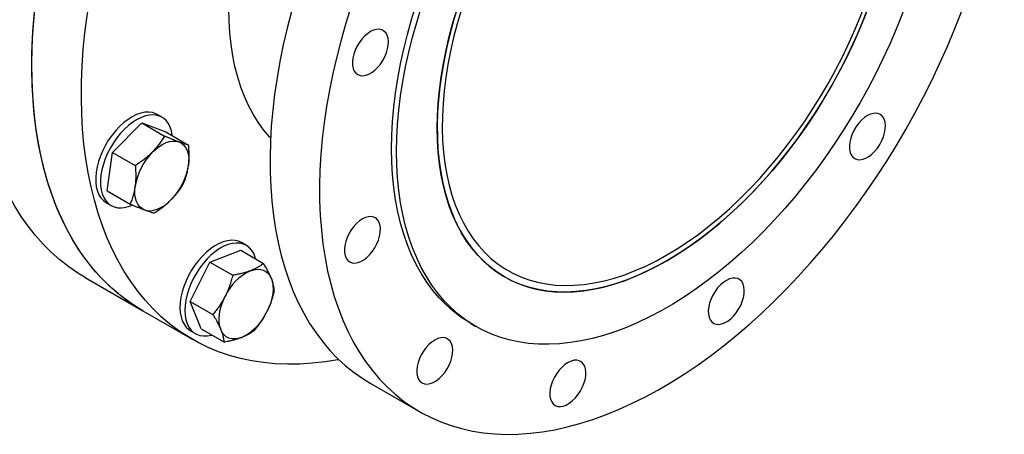
# Model space of a CAD drawing. Units: inches. Extents: x 0.1 to 16.9, y 0.1 to 10.9.
# Drawn here: x 9.5 to 10.1, y 7.3 to 7.5 of the extents above; entities that cross this region are included whole.
import ezdxf

# ---------------------------------------------------------------- set-up
doc = ezdxf.new("R2010")
doc.units = ezdxf.units.IN
doc.header["$MEASUREMENT"] = 0
doc.linetypes.add('SLD-Solid', pattern=[0])

msp = doc.modelspace()

# ---------------------------------------------------------------- linework, layer by layer
at = {"color": 7, "linetype": 'SLD-Solid', "lineweight": 25}
for p, q in [((9.55691, 7.45232), (9.55395, 7.45402)), ((9.52651, 7.43076), (9.54443, 7.44886)), ((9.54443, 7.44886), (9.55842, 7.44079)), ((9.54443, 7.44886), (9.55921, 7.44335)), ((9.55921, 7.44335), (9.57319, 7.43528)), ((9.52337, 7.40715), (9.52651, 7.43076)), ((9.52651, 7.43076), (9.5405, 7.42269)), ((9.52337, 7.40715), (9.53736, 7.39907)), ((9.5227, 7.3999), (9.52566, 7.39819)), ((9.6086, 7.37366), (9.60563, 7.37536)), ((9.58625, 7.36341), (9.60513, 7.37068)), ((9.60513, 7.37068), (9.61912, 7.3626)), ((9.5741, 7.33932), (9.58625, 7.36341)), ((9.58625, 7.36341), (9.60024, 7.35533)), ((9.5097, 7.35399), (9.54506, 7.33358)), ((9.5741, 7.33932), (9.58808, 7.33125)), ((9.58081, 7.32251), (9.5741, 7.33932)), ((9.54506, 7.33358), (9.57544, 7.31604)), ((9.58081, 7.32251), (9.5948, 7.31443)), ((9.74622, 7.32571), (9.74931, 7.32392)), ((9.57439, 7.32124), (9.57735, 7.31953)), ((9.68459, 7.28912), (9.71497, 7.27158))]:
    msp.add_line(p, q, dxfattribs=at)
at = {"color": 7, "linetype": 'SLD-Solid', "lineweight": 25, "flags": 128}
for points in [[(9.5097, 7.35399), (9.50537, 7.35664), (9.49968, 7.36054), (9.49423, 7.3648), (9.48901, 7.36943), (9.48403, 7.37441), (9.47931, 7.37974), (9.47484, 7.38541), (9.47063, 7.39141), (9.4667, 7.39774), (9.46303, 7.40439), (9.45964, 7.41134), (9.45654, 7.4186), (9.45372, 7.42614), (9.45119, 7.43396), (9.44896, 7.44206), (9.44702, 7.45041), (9.44538, 7.45901), (9.44405, 7.46784), (9.44301, 7.4769), (9.44228, 7.48617), (9.44186, 7.49564), (9.44174, 7.50531), (9.44192, 7.51514), (9.44242, 7.52514), (9.44321, 7.53529), (9.44432, 7.54557), (9.44572, 7.55597), (9.44743, 7.56649), (9.44943, 7.5771), (9.45173, 7.58778), (9.45432, 7.59854), (9.4572, 7.60935), (9.46037, 7.62019), (9.46382, 7.63106), (9.46755, 7.64194), (9.47154, 7.65281), (9.47581, 7.66367), (9.48033, 7.67449), (9.48511, 7.68526), (9.49014, 7.69597), (9.49542, 7.7066), (9.50092, 7.71715), (9.50666, 7.72759), (9.51261, 7.73791), (9.51878, 7.7481), (9.52515, 7.75814), (9.53172, 7.76803), (9.53848, 7.77775), (9.54541, 7.78728), (9.55251, 7.79661), (9.55978, 7.80574), (9.56719, 7.81464), (9.57474, 7.82332), (9.58243, 7.83174), (9.59023, 7.83992), (9.59815, 7.84782), (9.60616, 7.85545), (9.61427, 7.8628), (9.62245, 7.86984), (9.6307, 7.87659), (9.63901, 7.88301), (9.64736, 7.88912), (9.65575, 7.89489), (9.66416, 7.90033), (9.67258, 7.90541), (9.68101, 7.91015), (9.68942, 7.91453), (9.69782, 7.91854), (9.70618, 7.92218), (9.7145, 7.92545), (9.72277, 7.92834), (9.73097, 7.93085), (9.7391, 7.93297), (9.74714, 7.9347), (9.75508, 7.93605), (9.76292, 7.93699), (9.77064, 7.93755), (9.77823, 7.93771), (9.78568, 7.93747), (9.79299, 7.93684), (9.80014, 7.93582), (9.80712, 7.9344), (9.81393, 7.93259), (9.82055, 7.9304), (9.82698, 7.92781), (9.8332, 7.92485), (9.8378, 7.92234)], [(9.54506, 7.33358), (9.54072, 7.33623), (9.53504, 7.34013), (9.52958, 7.34439), (9.52436, 7.34902), (9.51939, 7.354), (9.51466, 7.35933), (9.51019, 7.365), (9.50599, 7.371), (9.50205, 7.37733), (9.49839, 7.38398), (9.495, 7.39093), (9.49189, 7.39819), (9.48908, 7.40573), (9.48655, 7.41355), (9.48431, 7.42165), (9.48238, 7.43), (9.48074, 7.4386), (9.4794, 7.44743), (9.47837, 7.45649), (9.47764, 7.46576), (9.47721, 7.47523), (9.47709, 7.4849), (9.47728, 7.49473), (9.47777, 7.50473), (9.47857, 7.51488), (9.47967, 7.52516), (9.48108, 7.53556), (9.48278, 7.54608), (9.48478, 7.55669), (9.48708, 7.56737), (9.48968, 7.57813), (9.49256, 7.58894), (9.49573, 7.59978), (9.49918, 7.61065), (9.5029, 7.62153), (9.5069, 7.6324), (9.51116, 7.64326), (9.51569, 7.65408), (9.52047, 7.66485), (9.5255, 7.67556), (9.53077, 7.68619), (9.53628, 7.69674), (9.54201, 7.70718), (9.54797, 7.7175), (9.55414, 7.72769), (9.56051, 7.73773), (9.56708, 7.74762), (9.57383, 7.75734), (9.58077, 7.76687), (9.58787, 7.7762), (9.59513, 7.78533), (9.60254, 7.79423), (9.6101, 7.80291), (9.61778, 7.81133), (9.62559, 7.81951), (9.6335, 7.82741), (9.64152, 7.83504), (9.64962, 7.84239), (9.6578, 7.84943), (9.66605, 7.85618), (9.67436, 7.8626), (9.68271, 7.86871), (9.6911, 7.87448), (9.69951, 7.87991), (9.70794, 7.885), (9.71636, 7.88974), (9.72478, 7.89412), (9.73317, 7.89813), (9.74154, 7.90177), (9.74986, 7.90504), (9.75813, 7.90793), (9.76633, 7.91044), (9.77445, 7.91256), (9.7825, 7.91429), (9.79044, 7.91563), (9.79828, 7.91658), (9.806, 7.91714), (9.81359, 7.9173), (9.82104, 7.91706), (9.82835, 7.91643), (9.83549, 7.91541), (9.84248, 7.91399), (9.84928, 7.91218), (9.8559, 7.90999), (9.86233, 7.9074), (9.86856, 7.90444), (9.87316, 7.90193)], [(9.98144, 7.80334), (9.98036, 7.80395), (9.97453, 7.80697), (9.96849, 7.80961), (9.96225, 7.81186), (9.95581, 7.81373), (9.9492, 7.8152), (9.94242, 7.81627), (9.93548, 7.81695), (9.92839, 7.81723), (9.92115, 7.81712), (9.91379, 7.81661), (9.90631, 7.8157), (9.89872, 7.81439), (9.89104, 7.81269), (9.88327, 7.8106), (9.87542, 7.80812), (9.86752, 7.80526), (9.85956, 7.80202), (9.85157, 7.7984), (9.84354, 7.79441), (9.8355, 7.79006), (9.82746, 7.78535), (9.81943, 7.78029), (9.81142, 7.77488), (9.80343, 7.76914), (9.79549, 7.76308), (9.78761, 7.75669), (9.77979, 7.75), (9.77206, 7.743), (9.76441, 7.73572), (9.75686, 7.72816), (9.74942, 7.72033), (9.74211, 7.71225), (9.73492, 7.70392), (9.72789, 7.69537), (9.72101, 7.68659), (9.71429, 7.67761), (9.70774, 7.66843), (9.70138, 7.65908), (9.69522, 7.64955), (9.68925, 7.63988), (9.6835, 7.63007), (9.67796, 7.62014), (9.67266, 7.6101), (9.66759, 7.59996), (9.66276, 7.58975), (9.65818, 7.57947), (9.65386, 7.56914), (9.6498, 7.55878), (9.64601, 7.54841), (9.64249, 7.53802), (9.63925, 7.52765), (9.6363, 7.51731), (9.63364, 7.50701), (9.63127, 7.49677), (9.62919, 7.4866), (9.62742, 7.47652), (9.62595, 7.46654), (9.62478, 7.45667), (9.62391, 7.44694), (9.62335, 7.43736)], [(9.65374, 7.41982), (9.65349, 7.41039), (9.65355, 7.40114), (9.65391, 7.39207), (9.65459, 7.38321), (9.65557, 7.37455), (9.65685, 7.36613), (9.65844, 7.35794), (9.66033, 7.35001), (9.66252, 7.34233), (9.665, 7.33493), (9.66777, 7.32782), (9.67084, 7.321), (9.67418, 7.31448), (9.6778, 7.30828), (9.68169, 7.3024), (9.68585, 7.29685), (9.69027, 7.29165), (9.69495, 7.28679), (9.69987, 7.28229), (9.70503, 7.27814), (9.71043, 7.27437), (9.71604, 7.27097), (9.72188, 7.26795), (9.72792, 7.26531), (9.73416, 7.26305), (9.74059, 7.26119), (9.74721, 7.25972), (9.75399, 7.25864), (9.76093, 7.25796), (9.76802, 7.25768), (9.77526, 7.2578), (9.78262, 7.25831), (9.7901, 7.25922), (9.79769, 7.26053), (9.80537, 7.26223), (9.81314, 7.26432), (9.82099, 7.26679), (9.82889, 7.26966), (9.83685, 7.2729), (9.84484, 7.27652), (9.85287, 7.2805), (9.8609, 7.28486), (9.86895, 7.28957), (9.87698, 7.29463), (9.88499, 7.30003), (9.89298, 7.30577), (9.90091, 7.31184), (9.9088, 7.31822), (9.91661, 7.32492), (9.92435, 7.33191), (9.932, 7.3392), (9.93955, 7.34676), (9.94699, 7.35458), (9.9543, 7.36267), (9.96148, 7.37099), (9.96852, 7.37955), (9.9754, 7.38833), (9.98212, 7.39731), (9.98867, 7.40649), (9.99503, 7.41584), (10.00119, 7.42536), (10.00716, 7.43503), (10.01291, 7.44484), (10.01845, 7.45478), (10.02375, 7.46482), (10.02882, 7.47495), (10.03365, 7.48517), (10.03823, 7.49545), (10.04255, 7.50577), (10.04661, 7.51613), (10.0504, 7.52651), (10.05392, 7.53689), (10.05715, 7.54726), (10.06011, 7.55761), (10.06277, 7.56791), (10.06514, 7.57815), (10.06721, 7.58832), (10.06899, 7.5984), (10.07046, 7.60838), (10.07163, 7.61824), (10.0725, 7.62798), (10.07305, 7.63756), (10.0733, 7.64699), (10.07324, 7.65624), (10.07288, 7.66531), (10.0722, 7.67417), (10.07122, 7.68282), (10.06994, 7.69125), (10.06835, 7.69943), (10.06646, 7.70737), (10.06427, 7.71504), (10.06179, 7.72244), (10.05902, 7.72956), (10.05596, 7.73638), (10.05261, 7.7429), (10.04899, 7.7491), (10.0451, 7.75498), (10.04094, 7.76052), (10.03652, 7.76573), (10.03184, 7.77059), (10.02692, 7.77509), (10.02176, 7.77923), (10.01637, 7.78301), (10.01075, 7.78641), (10.00491, 7.78943), (9.99887, 7.79207), (9.99263, 7.79432), (9.9862, 7.79619), (9.97959, 7.79766), (9.9728, 7.79873), (9.96586, 7.79941), (9.95877, 7.79969), (9.95154, 7.79958), (9.94417, 7.79907), (9.93669, 7.79816), (9.92911, 7.79685), (9.92142, 7.79515), (9.91365, 7.79306), (9.90581, 7.79058), (9.8979, 7.78772), (9.88994, 7.78448), (9.88195, 7.78086), (9.87393, 7.77687), (9.86589, 7.77252), (9.85785, 7.76781), (9.84981, 7.76275), (9.8418, 7.75734), (9.83382, 7.7516), (9.82588, 7.74554), (9.81799, 7.73915), (9.81018, 7.73246), (9.80244, 7.72546), (9.79479, 7.71818), (9.78724, 7.71062), (9.7798, 7.70279), (9.77249, 7.69471), (9.76531, 7.68638), (9.75827, 7.67783), (9.75139, 7.66905), (9.74467, 7.66007), (9.73813, 7.65089), (9.73177, 7.64154), (9.7256, 7.63201), (9.71963, 7.62234), (9.71388, 7.61253), (9.70835, 7.6026), (9.70304, 7.59256), (9.69797, 7.58242), (9.69314, 7.57221), (9.68856, 7.56193), (9.68424, 7.5516), (9.68018, 7.54124), (9.67639, 7.53087), (9.67287, 7.52048), (9.66964, 7.51011), (9.66669, 7.49977), (9.66402, 7.48947), (9.66165, 7.47923), (9.65958, 7.46906), (9.6578, 7.45898), (9.65633, 7.449), (9.65516, 7.43913), (9.6543, 7.4294), (9.65374, 7.41982)], [(9.69767, 7.43302), (9.69782, 7.44134), (9.69828, 7.44982), (9.69905, 7.45845), (9.70012, 7.46721), (9.70149, 7.47608), (9.70316, 7.48506), (9.70513, 7.49411), (9.70739, 7.50322), (9.70994, 7.51239), (9.71278, 7.52158), (9.71589, 7.53079), (9.71928, 7.53999), (9.72293, 7.54917), (9.72685, 7.55831), (9.73102, 7.5674), (9.73543, 7.57642), (9.74008, 7.58535), (9.74495, 7.59417), (9.75005, 7.60288), (9.75536, 7.61144), (9.76086, 7.61985), (9.76656, 7.6281), (9.77244, 7.63616), (9.77848, 7.64402), (9.78468, 7.65166), (9.79103, 7.65908), (9.79751, 7.66626), (9.80412, 7.67318), (9.81083, 7.67984), (9.81764, 7.68621), (9.82453, 7.69229), (9.8315, 7.69808), (9.83853, 7.70354), (9.8456, 7.70869), (9.85271, 7.71349), (9.85983, 7.71796), (9.86696, 7.72208), (9.87409, 7.72584), (9.88119, 7.72923), (9.88826, 7.73225), (9.89529, 7.7349), (9.90226, 7.73716), (9.90915, 7.73904), (9.91596, 7.74053), (9.92268, 7.74163), (9.92928, 7.74233), (9.93576, 7.74263), (9.94211, 7.74254), (9.94831, 7.74206), (9.95435, 7.74117), (9.96023, 7.7399), (9.96593, 7.73823), (9.97143, 7.73618), (9.97674, 7.73374), (9.98057, 7.73167)], [(9.70076, 7.43123), (9.70091, 7.43955), (9.70137, 7.44804), (9.70214, 7.45667), (9.70321, 7.46543), (9.70458, 7.4743), (9.70626, 7.48327), (9.70822, 7.49232), (9.71049, 7.50144), (9.71304, 7.5106), (9.71587, 7.51979), (9.71899, 7.529), (9.72237, 7.5382), (9.72603, 7.54739), (9.72994, 7.55653), (9.73411, 7.56562), (9.73852, 7.57463), (9.74317, 7.58356), (9.74805, 7.59239), (9.75314, 7.60109), (9.75845, 7.60966), (9.76396, 7.61807), (9.76965, 7.62631), (9.77553, 7.63437), (9.78158, 7.64223), (9.78778, 7.64988), (9.79412, 7.6573), (9.80061, 7.66447), (9.80721, 7.6714), (9.81392, 7.67805), (9.82073, 7.68443), (9.82763, 7.69051), (9.83459, 7.69629), (9.84162, 7.70176), (9.84869, 7.7069), (9.8558, 7.71171), (9.86292, 7.71618), (9.87006, 7.72029), (9.87718, 7.72405), (9.88429, 7.72745), (9.89136, 7.73047), (9.89838, 7.73311), (9.90535, 7.73538), (9.91225, 7.73726), (9.91906, 7.73874), (9.92577, 7.73984), (9.93237, 7.74054), (9.93886, 7.74085), (9.9452, 7.74076), (9.9514, 7.74027), (9.95745, 7.73939), (9.96332, 7.73811), (9.96902, 7.73645), (9.97453, 7.73439), (9.97983, 7.73196), (9.98493, 7.72914), (9.98981, 7.72594), (9.99446, 7.72238), (9.99887, 7.71846), (10.00304, 7.71418), (10.00695, 7.70956), (10.01061, 7.7046), (10.01399, 7.6993), (10.01711, 7.69369), (10.01994, 7.68777), (10.02249, 7.68155), (10.02475, 7.67505), (10.02672, 7.66827), (10.0284, 7.66123), (10.02977, 7.65394), (10.03084, 7.64642), (10.0316, 7.63867), (10.03206, 7.63072), (10.03222, 7.62258), (10.03206, 7.61425), (10.0316, 7.60577), (10.03084, 7.59714), (10.02977, 7.58838), (10.0284, 7.57951), (10.02672, 7.57053), (10.02475, 7.56148), (10.02249, 7.55237), (10.01994, 7.5432), (10.01711, 7.53401), (10.01399, 7.5248), (10.01061, 7.5156), (10.00695, 7.50642), (10.00304, 7.49728), (9.99887, 7.48819), (9.99446, 7.47917), (9.98981, 7.47024), (9.98493, 7.46142), (9.97983, 7.45271), (9.97453, 7.44415), (9.96902, 7.43574), (9.96332, 7.42749), (9.95745, 7.41944), (9.9514, 7.41157), (9.9452, 7.40393), (9.93886, 7.39651), (9.93237, 7.38933), (9.92577, 7.38241), (9.91906, 7.37575), (9.91225, 7.36938), (9.90535, 7.3633), (9.89838, 7.35752), (9.89136, 7.35205), (9.88429, 7.34691), (9.87718, 7.3421), (9.87006, 7.33763), (9.86292, 7.33351), (9.8558, 7.32975), (9.84869, 7.32636), (9.84162, 7.32334), (9.83459, 7.32069), (9.82763, 7.31843), (9.82073, 7.31655), (9.81392, 7.31506), (9.80721, 7.31397), (9.80061, 7.31326), (9.79412, 7.31296), (9.78778, 7.31305), (9.78158, 7.31353), (9.77553, 7.31442), (9.76965, 7.31569), (9.76396, 7.31736), (9.75845, 7.31941), (9.75314, 7.32185), (9.74805, 7.32467), (9.74317, 7.32786), (9.73852, 7.33142), (9.73411, 7.33534), (9.72994, 7.33962), (9.72603, 7.34425), (9.72237, 7.34921), (9.71899, 7.3545), (9.71587, 7.36011), (9.71304, 7.36603), (9.71049, 7.37225), (9.70822, 7.37875), (9.70626, 7.38553), (9.70458, 7.39257), (9.70321, 7.39986), (9.70214, 7.40739), (9.70137, 7.41513), (9.70091, 7.42308), (9.70076, 7.43123)], [(9.72562, 7.44558), (9.72577, 7.45324), (9.72623, 7.46105), (9.72699, 7.46901), (9.72805, 7.4771), (9.72942, 7.48529), (9.73108, 7.49357), (9.73303, 7.50192), (9.73527, 7.51033), (9.7378, 7.51878), (9.7406, 7.52724), (9.74368, 7.5357), (9.74703, 7.54414), (9.75063, 7.55254), (9.75448, 7.56089), (9.75858, 7.56917), (9.76291, 7.57735), (9.76746, 7.58543), (9.77223, 7.59337), (9.7772, 7.60118), (9.78237, 7.60882), (9.78772, 7.61629), (9.79324, 7.62356), (9.79891, 7.63062), (9.80474, 7.63746), (9.81069, 7.64406), (9.81677, 7.6504), (9.82296, 7.65648), (9.82924, 7.66228), (9.8356, 7.66778), (9.84203, 7.67298), (9.84851, 7.67786), (9.85503, 7.68242), (9.86157, 7.68664), (9.86813, 7.69051), (9.87468, 7.69403), (9.88121, 7.69718), (9.88772, 7.69997), (9.89417, 7.70238), (9.90057, 7.70441), (9.90689, 7.70606), (9.91313, 7.70732), (9.91926, 7.70819), (9.92528, 7.70867), (9.93117, 7.70875), (9.93692, 7.70844), (9.94252, 7.70774), (9.94796, 7.70664), (9.95322, 7.70516), (9.95829, 7.70328), (9.96316, 7.70103), (9.96782, 7.6984), (9.97227, 7.6954), (9.97648, 7.69203), (9.98045, 7.68831), (9.98418, 7.68423), (9.98766, 7.67982), (9.99087, 7.67507), (9.99381, 7.67001), (9.99648, 7.66463), (9.99886, 7.65896), (10.00096, 7.653), (10.00277, 7.64676), (10.00428, 7.64027), (10.00549, 7.63353), (10.00641, 7.62656), (10.00702, 7.61937), (10.00732, 7.61199), (10.00732, 7.60442), (10.00702, 7.59668), (10.00641, 7.58879), (10.00549, 7.58077), (10.00428, 7.57263), (10.00277, 7.56439), (10.00096, 7.55607), (9.99886, 7.54768), (9.99648, 7.53926), (9.99381, 7.5308), (9.99087, 7.52234), (9.98766, 7.51388), (9.98418, 7.50546), (9.98045, 7.49708), (9.97648, 7.48876), (9.97227, 7.48053), (9.96782, 7.4724), (9.96316, 7.46439), (9.95829, 7.45651), (9.95322, 7.44878), (9.94796, 7.44123), (9.94252, 7.43386), (9.93692, 7.42669), (9.93117, 7.41973), (9.92528, 7.41301), (9.91926, 7.40654), (9.91313, 7.40033), (9.90689, 7.39439), (9.90057, 7.38874), (9.89417, 7.38339), (9.88772, 7.37834), (9.88121, 7.37362), (9.87468, 7.36924), (9.86813, 7.36519), (9.86157, 7.36149), (9.85503, 7.35816), (9.84851, 7.35518), (9.84203, 7.35258), (9.8356, 7.35036), (9.82924, 7.34852), (9.82296, 7.34706), (9.81677, 7.346), (9.81069, 7.34533), (9.80474, 7.34505), (9.79891, 7.34516), (9.79324, 7.34567), (9.78772, 7.34657), (9.78237, 7.34786), (9.7772, 7.34954), (9.77223, 7.3516), (9.76746, 7.35404), (9.76291, 7.35686), (9.75858, 7.36004), (9.75448, 7.36359), (9.75063, 7.36749), (9.74703, 7.37174), (9.74368, 7.37632), (9.7406, 7.38122), (9.7378, 7.38645), (9.73527, 7.39197), (9.73303, 7.39779), (9.73108, 7.40389), (9.72942, 7.41026), (9.72805, 7.41688), (9.72699, 7.42373), (9.72623, 7.43081), (9.72577, 7.4381), (9.72562, 7.44558)], [(9.86649, 7.36423), (9.87304, 7.36819), (9.87958, 7.3725), (9.88609, 7.37713), (9.89256, 7.3821), (9.89898, 7.38737), (9.90532, 7.39295), (9.91158, 7.39882), (9.91774, 7.40496), (9.92379, 7.41137), (9.92971, 7.41803), (9.9355, 7.42493), (9.94114, 7.43204), (9.94662, 7.43937), (9.95192, 7.44688), (9.95704, 7.45456), (9.96196, 7.4624), (9.96668, 7.47039), (9.97118, 7.47849), (9.97545, 7.4867), (9.97948, 7.49499), (9.98328, 7.50336), (9.98681, 7.51177), (9.99009, 7.52022), (9.9931, 7.52868), (9.99584, 7.53714), (9.99829, 7.54558), (10.00046, 7.55398), (10.00234, 7.56231), (10.00393, 7.57057), (10.00522, 7.57874), (10.00621, 7.5868), (10.00689, 7.59472), (10.00727, 7.6025), (10.00735, 7.61011), (10.00712, 7.61755), (10.00659, 7.62478), (10.00575, 7.63181), (10.00461, 7.63861), (10.00317, 7.64516), (10.00144, 7.65146), (9.99941, 7.65749), (9.9971, 7.66324), (9.9945, 7.66869), (9.99163, 7.67384), (9.98849, 7.67866), (9.98508, 7.68316), (9.98141, 7.68732), (9.9775, 7.69113), (9.97334, 7.69459), (9.96895, 7.69768), (9.96435, 7.70041), (9.95952, 7.70276), (9.9545, 7.70472), (9.94929, 7.70631), (9.9439, 7.7075), (9.93834, 7.7083), (9.93262, 7.70871), (9.92677, 7.70873), (9.92078, 7.70835), (9.91467, 7.70758), (9.90846, 7.70641), (9.90216, 7.70486), (9.89578, 7.70293), (9.88934, 7.70061), (9.88284, 7.69791), (9.87632, 7.69485), (9.86977, 7.69142), (9.86321, 7.68764), (9.85666, 7.6835), (9.85014, 7.67903), (9.84364, 7.67423), (9.8372, 7.66911), (9.83082, 7.66368), (9.82452, 7.65796), (9.81831, 7.65195), (9.8122, 7.64567), (9.80621, 7.63913), (9.80036, 7.63235), (9.79464, 7.62535), (9.78908, 7.61812), (9.78369, 7.61071), (9.77848, 7.60311), (9.77345, 7.59534), (9.76863, 7.58743), (9.76403, 7.57938), (9.75964, 7.57122), (9.75548, 7.56297), (9.75157, 7.55464), (9.7479, 7.54624), (9.74449, 7.53781), (9.74135, 7.52935), (9.73847, 7.52089), (9.73588, 7.51244), (9.73356, 7.50402), (9.73154, 7.49565), (9.72981, 7.48735), (9.72837, 7.47913), (9.72723, 7.47102), (9.72639, 7.46303), (9.72586, 7.45518), (9.72563, 7.44748), (9.72571, 7.43995), (9.72609, 7.43262), (9.72677, 7.42548), (9.72776, 7.41857), (9.72905, 7.41189), (9.73064, 7.40546), (9.73252, 7.39929), (9.73469, 7.3934), (9.73714, 7.3878), (9.73988, 7.3825), (9.74289, 7.37751), (9.74617, 7.37285), (9.7497, 7.36852), (9.7535, 7.36453), (9.75753, 7.3609), (9.7618, 7.35762), (9.7663, 7.35471), (9.77102, 7.35218), (9.77594, 7.35002), (9.78106, 7.34824), (9.78636, 7.34685), (9.79184, 7.34586), (9.79748, 7.34525), (9.80327, 7.34504), (9.80919, 7.34522), (9.81524, 7.34579), (9.8214, 7.34676), (9.82766, 7.34812), (9.834, 7.34986), (9.84042, 7.35199), (9.84688, 7.3545), (9.8534, 7.35738), (9.85994, 7.36062), (9.86649, 7.36423)], [(9.86649, 7.3678), (9.873, 7.37174), (9.87949, 7.37602), (9.88595, 7.38063), (9.89237, 7.38558), (9.89873, 7.39084), (9.90502, 7.3964), (9.91123, 7.40225), (9.91733, 7.40838), (9.92332, 7.41478), (9.92918, 7.42142), (9.93491, 7.4283), (9.94048, 7.43541), (9.94588, 7.44271), (9.95111, 7.4502), (9.95615, 7.45787), (9.96099, 7.46569), (9.96562, 7.47364), (9.97003, 7.48172), (9.97421, 7.48989), (9.97814, 7.49815), (9.98183, 7.50647), (9.98526, 7.51484), (9.98843, 7.52323), (9.99132, 7.53163), (9.99393, 7.54002), (9.99626, 7.54839), (9.9983, 7.5567), (10.00005, 7.56495), (10.0015, 7.57311), (10.00264, 7.58117), (10.00349, 7.58911), (10.00402, 7.59691), (10.00426, 7.60455), (10.00418, 7.61202), (10.00379, 7.6193), (10.0031, 7.62638), (10.00211, 7.63323), (10.00081, 7.63985), (9.99921, 7.64621), (9.99732, 7.65231), (9.99513, 7.65812), (9.99266, 7.66365), (9.98991, 7.66887), (9.98688, 7.67377), (9.98358, 7.67834), (9.98002, 7.68258), (9.97621, 7.68647), (9.97215, 7.69), (9.96785, 7.69317), (9.96333, 7.69597), (9.9586, 7.69839), (9.95366, 7.70043), (9.94852, 7.70208), (9.9432, 7.70334), (9.93771, 7.70421), (9.93206, 7.70468), (9.92627, 7.70475), (9.92034, 7.70443), (9.91429, 7.70371), (9.90813, 7.7026), (9.90189, 7.70109), (9.89556, 7.6992), (9.88917, 7.69692), (9.88272, 7.69426), (9.87624, 7.69123), (9.86974, 7.68783), (9.86324, 7.68408), (9.85673, 7.67997), (9.85026, 7.67552), (9.84381, 7.67074), (9.83742, 7.66564), (9.83109, 7.66023), (9.82484, 7.65452), (9.81869, 7.64852), (9.81264, 7.64226), (9.80671, 7.63574), (9.80092, 7.62897), (9.79527, 7.62198), (9.78978, 7.61477), (9.78446, 7.60737), (9.77932, 7.59979), (9.77438, 7.59205), (9.76964, 7.58416), (9.76513, 7.57614), (9.76083, 7.56801), (9.75677, 7.5598), (9.75296, 7.5515), (9.7494, 7.54316), (9.7461, 7.53477), (9.74307, 7.52637), (9.74032, 7.51797), (9.73785, 7.5096), (9.73566, 7.50125), (9.73377, 7.49297), (9.73217, 7.48476), (9.73087, 7.47665), (9.72988, 7.46865), (9.72918, 7.46078), (9.7288, 7.45305), (9.72872, 7.44549), (9.72895, 7.43812), (9.72949, 7.43094), (9.73034, 7.42397), (9.73148, 7.41723), (9.73293, 7.41074), (9.73468, 7.40451), (9.73672, 7.39855), (9.73905, 7.39288), (9.74166, 7.38751), (9.74455, 7.38245), (9.74772, 7.37771), (9.75115, 7.3733), (9.75484, 7.36924), (9.75877, 7.36552), (9.76295, 7.36217), (9.76736, 7.35919), (9.77199, 7.35658), (9.77683, 7.35435), (9.78187, 7.3525), (9.7871, 7.35104), (9.7925, 7.34998), (9.79807, 7.34931), (9.8038, 7.34904), (9.80966, 7.34916), (9.81565, 7.34968), (9.82175, 7.3506), (9.82796, 7.35191), (9.83425, 7.35361), (9.84061, 7.3557), (9.84703, 7.35817), (9.85349, 7.36101), (9.85998, 7.36423), (9.86649, 7.3678)], [(9.62346, 7.4396), (9.6228, 7.44031), (9.6192, 7.4446), (9.61586, 7.44922), (9.61279, 7.45418), (9.60999, 7.45945), (9.60747, 7.46502), (9.60523, 7.47089), (9.60329, 7.47704), (9.60164, 7.48345), (9.6003, 7.49012), (9.59925, 7.49703), (9.5985, 7.50416), (9.59807, 7.51149), (9.59793, 7.51902), (9.59811, 7.52673), (9.59859, 7.53459), (9.59938, 7.5426), (9.60046, 7.55073), (9.60185, 7.55897), (9.60354, 7.5673)], [(9.54506, 7.33358), (9.54267, 7.33501), (9.53691, 7.33878), (9.53137, 7.34293), (9.52607, 7.34744), (9.52102, 7.3523), (9.51621, 7.35752), (9.51165, 7.36307), (9.50736, 7.36897), (9.50333, 7.37519), (9.49958, 7.38173), (9.4961, 7.38858), (9.4929, 7.39574), (9.48998, 7.40318), (9.48736, 7.41092), (9.48503, 7.41892), (9.48299, 7.42719), (9.48125, 7.4357), (9.47981, 7.44446), (9.47868, 7.45345), (9.47785, 7.46265), (9.47732, 7.47206), (9.4771, 7.48165), (9.47718, 7.49143), (9.47757, 7.50138), (9.47827, 7.51148), (9.47927, 7.52172), (9.48057, 7.53208), (9.48218, 7.54256), (9.48408, 7.55314), (9.48629, 7.5638)], [(9.66538, 7.30354), (9.66478, 7.30343), (9.65685, 7.30215), (9.64903, 7.30127), (9.64133, 7.30078), (9.63376, 7.30069), (9.62633, 7.30099), (9.61905, 7.30169), (9.61193, 7.30278), (9.60498, 7.30426), (9.5982, 7.30613), (9.59161, 7.30839), (9.58522, 7.31104), (9.57903, 7.31406), (9.57305, 7.31747), (9.56729, 7.32124), (9.56176, 7.32539), (9.55646, 7.3299), (9.5514, 7.33476), (9.54659, 7.33998), (9.54204, 7.34553), (9.53774, 7.35143), (9.53372, 7.35765), (9.52996, 7.36419), (9.52648, 7.37104), (9.52328, 7.3782), (9.52037, 7.38564), (9.51774, 7.39338), (9.51541, 7.40138), (9.51337, 7.40965), (9.51163, 7.41816), (9.5102, 7.42692), (9.50906, 7.43591), (9.50823, 7.44511), (9.5077, 7.45452), (9.50748, 7.46411), (9.50757, 7.47389), (9.50796, 7.48384), (9.50865, 7.49394), (9.50965, 7.50418), (9.51096, 7.51454), (9.51256, 7.52502), (9.51447, 7.5356), (9.51667, 7.54626)], [(9.6736, 7.48634), (9.67367, 7.48421), (9.67405, 7.48231), (9.67473, 7.4807), (9.6757, 7.4794), (9.67693, 7.47848), (9.67838, 7.47794), (9.68001, 7.47781), (9.68177, 7.47809), (9.68362, 7.47877), (9.68549, 7.47984), (9.68734, 7.48126), (9.68911, 7.48298), (9.69075, 7.48497), (9.69222, 7.48717), (9.69347, 7.4895), (9.69446, 7.49191), (9.69518, 7.49432), (9.69559, 7.49667), (9.69568, 7.49889), (9.69546, 7.5009), (9.69492, 7.50267), (9.69409, 7.50413), (9.69299, 7.50524), (9.69164, 7.50598), (9.6901, 7.50631), (9.6884, 7.50624), (9.68659, 7.50575), (9.68472, 7.50488), (9.68285, 7.50363), (9.68104, 7.50205), (9.67932, 7.50019), (9.67776, 7.49809), (9.6764, 7.49582), (9.67527, 7.49344), (9.67442, 7.49102), (9.67386, 7.48863), (9.6736, 7.48634)], [(9.55395, 7.45402), (9.55302, 7.4545), (9.55097, 7.45519), (9.54874, 7.45548), (9.54636, 7.45537), (9.54387, 7.45486), (9.5413, 7.45396), (9.53869, 7.45268), (9.53607, 7.45104), (9.53349, 7.44907), (9.53097, 7.44678), (9.52856, 7.44421), (9.52628, 7.44141), (9.52418, 7.43839), (9.52227, 7.43522), (9.52059, 7.43194), (9.51915, 7.42858), (9.51799, 7.4252), (9.51711, 7.42184), (9.51653, 7.41856), (9.51625, 7.41539), (9.51629, 7.41239), (9.51663, 7.40959), (9.51728, 7.40704), (9.51822, 7.40476), (9.51945, 7.4028), (9.52094, 7.40117), (9.52267, 7.39991), (9.5227, 7.3999)], [(9.56322, 7.44104), (9.56319, 7.44125), (9.5627, 7.44393), (9.5619, 7.44635), (9.56081, 7.44847), (9.55945, 7.45027), (9.55783, 7.45171), (9.55599, 7.45279), (9.55393, 7.45348), (9.5517, 7.45377), (9.54932, 7.45366), (9.54683, 7.45315), (9.54426, 7.45225), (9.54165, 7.45097), (9.53903, 7.44934), (9.53645, 7.44736), (9.53393, 7.44507), (9.53152, 7.4425), (9.52925, 7.4397), (9.52714, 7.43668), (9.52523, 7.43351), (9.52355, 7.43023), (9.52211, 7.42687), (9.52095, 7.42349), (9.52007, 7.42013), (9.51949, 7.41685), (9.51921, 7.41368), (9.51925, 7.41068), (9.51959, 7.40788), (9.52024, 7.40533), (9.52118, 7.40305), (9.52241, 7.40109), (9.5239, 7.39947), (9.52564, 7.3982), (9.52759, 7.39732), (9.52974, 7.39683), (9.53205, 7.39674), (9.53205, 7.39674)], [(9.97834, 7.43482), (9.97841, 7.43269), (9.97879, 7.4308), (9.97948, 7.42918), (9.98045, 7.42789), (9.98167, 7.42696), (9.98312, 7.42642), (9.98475, 7.42629), (9.98651, 7.42657), (9.98836, 7.42726), (9.99023, 7.42832), (9.99208, 7.42974), (9.99385, 7.43147), (9.9955, 7.43345), (9.99696, 7.43565), (9.99821, 7.43798), (9.99921, 7.44039), (9.99992, 7.4428), (10.00033, 7.44515), (10.00042, 7.44737), (10.0002, 7.44939), (9.99966, 7.45115), (9.99883, 7.45261), (9.99773, 7.45372), (9.99639, 7.45446), (9.99484, 7.45479), (9.99314, 7.45472), (9.99133, 7.45423), (9.98946, 7.45336), (9.9876, 7.45211), (9.98578, 7.45053), (9.98407, 7.44867), (9.9825, 7.44657), (9.98114, 7.4443), (9.98002, 7.44192), (9.97916, 7.4395), (9.9786, 7.43711), (9.97834, 7.43482)], [(9.55094, 7.43088), (9.55301, 7.4328), (9.55515, 7.43444), (9.55732, 7.43577), (9.55947, 7.43677), (9.56159, 7.43742), (9.56361, 7.4377), (9.56552, 7.43762), (9.56728, 7.43718)], [(9.56728, 7.43718), (9.56886, 7.43638), (9.57024, 7.43523), (9.57138, 7.43376), (9.57227, 7.432), (9.5729, 7.42996), (9.57325, 7.4277), (9.57332, 7.42523), (9.5731, 7.42262)], [(9.62335, 7.43736), (9.62311, 7.42793), (9.62316, 7.41868), (9.62353, 7.40961), (9.6242, 7.40075), (9.62518, 7.39209), (9.62647, 7.38367), (9.62806, 7.37548), (9.62995, 7.36755), (9.63214, 7.35987), (9.63462, 7.35247), (9.63739, 7.34536), (9.64045, 7.33854), (9.64379, 7.33202), (9.64742, 7.32582), (9.65131, 7.31994), (9.65547, 7.31439), (9.65989, 7.30919), (9.66456, 7.30433), (9.66949, 7.29983), (9.67465, 7.29568), (9.68004, 7.29191), (9.68459, 7.28912)], [(9.74622, 7.32571), (9.74495, 7.32645), (9.74008, 7.32965), (9.73543, 7.33321), (9.73102, 7.33713), (9.72685, 7.34141), (9.72293, 7.34603), (9.71928, 7.351), (9.71589, 7.35629), (9.71278, 7.3619), (9.70994, 7.36782), (9.70739, 7.37404), (9.70513, 7.38054), (9.70316, 7.38732), (9.70149, 7.39436), (9.70012, 7.40165), (9.69905, 7.40917), (9.69828, 7.41692), (9.69782, 7.42487), (9.69767, 7.43302)], [(9.54622, 7.39546), (9.54464, 7.39627), (9.54327, 7.39741), (9.54213, 7.39888), (9.54124, 7.40064), (9.54061, 7.40268), (9.54026, 7.40495), (9.54019, 7.40741), (9.54041, 7.41003)], [(9.54622, 7.39546), (9.54799, 7.39502), (9.5499, 7.39494), (9.55192, 7.39523), (9.55403, 7.39587), (9.55619, 7.39687), (9.55836, 7.3982), (9.5605, 7.39984), (9.56257, 7.40176)], [(9.66873, 7.37139), (9.66879, 7.36927), (9.66917, 7.36737), (9.66986, 7.36575), (9.67083, 7.36446), (9.67205, 7.36353), (9.6735, 7.36299), (9.67513, 7.36286), (9.67689, 7.36315), (9.67874, 7.36383), (9.68061, 7.36489), (9.68246, 7.36631), (9.68423, 7.36804), (9.68588, 7.37003), (9.68734, 7.37222), (9.68859, 7.37455), (9.68959, 7.37696), (9.6903, 7.37938), (9.69071, 7.38172), (9.6908, 7.38394), (9.69058, 7.38596), (9.69004, 7.38772), (9.68921, 7.38918), (9.68811, 7.3903), (9.68677, 7.39103), (9.68522, 7.39136), (9.68352, 7.39129), (9.68171, 7.39081), (9.67985, 7.38993), (9.67798, 7.38868), (9.67616, 7.38711), (9.67445, 7.38524), (9.67289, 7.38314), (9.67152, 7.38087), (9.6704, 7.37849), (9.66954, 7.37607), (9.66898, 7.37368), (9.66873, 7.37139)], [(9.60563, 7.37536), (9.60388, 7.37617), (9.60175, 7.3767), (9.59945, 7.37682), (9.59702, 7.37655), (9.59449, 7.37587), (9.5919, 7.37482), (9.58928, 7.37338), (9.58668, 7.3716), (9.58412, 7.36949), (9.58164, 7.36708), (9.57928, 7.36441), (9.57707, 7.36151), (9.57504, 7.35843), (9.57322, 7.3552), (9.57164, 7.35188), (9.57032, 7.34851), (9.56927, 7.34513), (9.56852, 7.3418), (9.56806, 7.33856), (9.56791, 7.33546), (9.56808, 7.33254), (9.56855, 7.32984), (9.56932, 7.32739), (9.57039, 7.32525), (9.57172, 7.32342), (9.57332, 7.32194), (9.57439, 7.32124)], [(9.61436, 7.36535), (9.61408, 7.36631), (9.61316, 7.36861), (9.61196, 7.3706), (9.61049, 7.37226), (9.60878, 7.37355), (9.60684, 7.37446), (9.60471, 7.37499), (9.60241, 7.37511), (9.59998, 7.37484), (9.59745, 7.37416), (9.59486, 7.37311), (9.59224, 7.37167), (9.58964, 7.36989), (9.58708, 7.36778), (9.5846, 7.36537), (9.58224, 7.3627), (9.58003, 7.3598), (9.578, 7.35672), (9.57619, 7.3535), (9.5746, 7.35017), (9.57328, 7.3468), (9.57223, 7.34343), (9.57148, 7.34009), (9.57102, 7.33685), (9.57088, 7.33375), (9.57104, 7.33083), (9.57151, 7.32813), (9.57228, 7.32568), (9.57335, 7.32354), (9.57469, 7.32171), (9.57628, 7.32023), (9.57811, 7.31913), (9.58015, 7.31841), (9.58237, 7.31808), (9.58473, 7.31816), (9.58722, 7.31863), (9.58743, 7.31869)], [(9.61116, 7.35811), (9.61327, 7.35876), (9.6153, 7.35904), (9.61721, 7.35896), (9.61897, 7.35852), (9.62055, 7.35772), (9.62192, 7.35657), (9.62307, 7.35511), (9.62396, 7.35334)], [(9.62396, 7.35334), (9.62458, 7.3513), (9.62494, 7.34904), (9.625, 7.34657), (9.62479, 7.34396), (9.62429, 7.34124), (9.62353, 7.33845), (9.6225, 7.33565), (9.62124, 7.33289)], [(9.89181, 7.33368), (9.89188, 7.33155), (9.89226, 7.32965), (9.89294, 7.32803), (9.89391, 7.32674), (9.89514, 7.32582), (9.89659, 7.32528), (9.89822, 7.32515), (9.89998, 7.32543), (9.90182, 7.32611), (9.9037, 7.32718), (9.90555, 7.3286), (9.90732, 7.33032), (9.90896, 7.33231), (9.91043, 7.33451), (9.91168, 7.33684), (9.91267, 7.33925), (9.91339, 7.34166), (9.91379, 7.34401), (9.91389, 7.34622), (9.91367, 7.34824), (9.91313, 7.35001), (9.9123, 7.35147), (9.9112, 7.35258), (9.90985, 7.35332), (9.90831, 7.35365), (9.90661, 7.35358), (9.9048, 7.35309), (9.90293, 7.35221), (9.90106, 7.35097), (9.89925, 7.34939), (9.89753, 7.34753), (9.89597, 7.34543), (9.89461, 7.34316), (9.89348, 7.34078), (9.89263, 7.33836), (9.89206, 7.33597), (9.89181, 7.33368)], [(9.59292, 7.32199), (9.5923, 7.32402), (9.59195, 7.32629), (9.59188, 7.32875), (9.59209, 7.33137), (9.59259, 7.33409), (9.59335, 7.33687), (9.59438, 7.33967), (9.59564, 7.34243)], [(9.60572, 7.31721), (9.60361, 7.31657), (9.60158, 7.31628), (9.59967, 7.31636), (9.59791, 7.31681), (9.59633, 7.31761), (9.59496, 7.31875), (9.59381, 7.32022), (9.59292, 7.32199)], [(9.71305, 7.29706), (9.71312, 7.29493), (9.7135, 7.29303), (9.71418, 7.29141), (9.71516, 7.29012), (9.71638, 7.2892), (9.71783, 7.28866), (9.71946, 7.28853), (9.72122, 7.28881), (9.72307, 7.28949), (9.72494, 7.29056), (9.72679, 7.29198), (9.72856, 7.2937), (9.7302, 7.29569), (9.73167, 7.29789), (9.73292, 7.30022), (9.73392, 7.30263), (9.73463, 7.30504), (9.73504, 7.30739), (9.73513, 7.3096), (9.73491, 7.31162), (9.73437, 7.31339), (9.73354, 7.31485), (9.73244, 7.31596), (9.7311, 7.3167), (9.72955, 7.31703), (9.72785, 7.31695), (9.72604, 7.31647), (9.72417, 7.31559), (9.72231, 7.31435), (9.72049, 7.31277), (9.71877, 7.31091), (9.71721, 7.30881), (9.71585, 7.30653), (9.71473, 7.30416), (9.71387, 7.30174), (9.71331, 7.29935), (9.71305, 7.29706)], [(9.79471, 7.28325), (9.79477, 7.28113), (9.79515, 7.27923), (9.79584, 7.27761), (9.79681, 7.27632), (9.79804, 7.27539), (9.79949, 7.27486), (9.80112, 7.27473), (9.80288, 7.27501), (9.80472, 7.27569), (9.8066, 7.27675), (9.80844, 7.27817), (9.81022, 7.2799), (9.81186, 7.28189), (9.81333, 7.28408), (9.81458, 7.28642), (9.81557, 7.28882), (9.81628, 7.29124), (9.81669, 7.29358), (9.81679, 7.2958), (9.81656, 7.29782), (9.81603, 7.29958), (9.8152, 7.30104), (9.81409, 7.30216), (9.81275, 7.30289), (9.81121, 7.30323), (9.8095, 7.30315), (9.8077, 7.30267), (9.80583, 7.30179), (9.80396, 7.30054), (9.80214, 7.29897), (9.80043, 7.2971), (9.79887, 7.295), (9.79751, 7.29273), (9.79638, 7.29035), (9.79552, 7.28793), (9.79496, 7.28554), (9.79471, 7.28325)]]:
    msp.add_lwpolyline(points, dxfattribs=at)
at = {"color": 7, "linetype": 'SLD-Solid', "lineweight": 25}
for centre, radius, start, end in [((9.57807, 7.40409), 0.03813, 135.37247, 171.05221), ((9.53543, 7.42855), 0.03813, 315.37247, 351.05221), ((9.53082, 7.41561), 0.01892, 273.72035, 294.31405), ((9.62489, 7.329), 0.03219, 115.25229, 155.33099), ((9.59199, 7.34632), 0.03219, 295.25229, 335.33099)]:
    msp.add_arc(centre, radius, start, end, dxfattribs=at)
for points, knots in [([(9.55842, 7.44079), (9.5579, 7.43994), (9.55688, 7.43823), (9.55512, 7.43571), (9.55317, 7.43324), (9.55168, 7.43167), (9.55094, 7.43088)], [0, 0, 0, 0, 0.247269, 0.495363, 0.746874, 1, 1, 1, 1]), ([(9.56728, 7.43718), (9.56679, 7.43737), (9.5658, 7.43774), (9.56416, 7.43839), (9.56241, 7.4391), (9.56084, 7.43976), (9.5595, 7.44032), (9.55878, 7.44063), (9.55842, 7.44079)], [0, 0, 0, 0, 0.193068, 0.38693, 0.582932, 0.779521, 0.889728, 1, 1, 1, 1]), ([(9.57319, 7.43528), (9.5729, 7.43535), (9.57246, 7.43547), (9.57182, 7.43565), (9.57131, 7.4358), (9.57078, 7.43597), (9.57002, 7.43621), (9.56916, 7.4365), (9.56817, 7.43685), (9.56758, 7.43707), (9.56728, 7.43718)], [0, 0, 0, 0, 0.189092, 0.283788, 0.378536, 0.47389, 0.569312, 0.760672, 0.880241, 1, 1, 1, 1]), ([(9.5731, 7.42262), (9.57314, 7.4229), (9.57329, 7.4241), (9.57346, 7.42628), (9.57352, 7.42921), (9.57344, 7.43222), (9.57327, 7.43426), (9.57319, 7.43528)], [0, 0, 0, 0, 0.070074, 0.299826, 0.530841, 0.76503, 1, 1, 1, 1]), ([(9.55094, 7.43088), (9.55072, 7.43067), (9.54981, 7.42975), (9.54809, 7.42819), (9.54569, 7.42626), (9.54316, 7.42442), (9.54139, 7.42326), (9.5405, 7.42269)], [0, 0, 0, 0, 0.070074, 0.299826, 0.530841, 0.76503, 1, 1, 1, 1]), ([(9.5405, 7.42269), (9.54056, 7.42188), (9.54074, 7.41972), (9.54084, 7.41651), (9.54075, 7.41362), (9.54059, 7.41155), (9.54047, 7.41053), (9.54041, 7.41003)], [0, 0, 0, 0, 0.185471, 0.496025, 0.747027, 0.873301, 1, 1, 1, 1]), ([(9.57005, 7.41167), (9.57039, 7.4125), (9.57107, 7.41416), (9.57192, 7.41682), (9.57264, 7.41962), (9.57295, 7.42162), (9.5731, 7.42262)], [0, 0, 0, 0, 0.247269, 0.495363, 0.746874, 1, 1, 1, 1]), ([(9.54041, 7.41003), (9.54037, 7.40975), (9.5401, 7.40786), (9.53946, 7.40495), (9.5384, 7.40163), (9.53768, 7.39986), (9.53736, 7.39907)], [0, 0, 0, 0, 0.070089, 0.473531, 0.765077, 1, 1, 1, 1]), ([(9.56257, 7.40176), (9.56278, 7.40198), (9.56369, 7.4029), (9.56518, 7.40459), (9.56696, 7.40687), (9.5686, 7.40924), (9.56957, 7.41086), (9.57005, 7.41167)], [0, 0, 0, 0, 0.070074, 0.299826, 0.530841, 0.76503, 1, 1, 1, 1]), ([(9.55213, 7.39356), (9.55307, 7.39417), (9.55494, 7.39539), (9.55763, 7.39737), (9.56021, 7.39947), (9.56178, 7.401), (9.56257, 7.40176)], [0, 0, 0, 0, 0.247269, 0.495363, 0.746874, 1, 1, 1, 1]), ([(9.53736, 7.39907), (9.53772, 7.39892), (9.53844, 7.39861), (9.53977, 7.39805), (9.54133, 7.3974), (9.54306, 7.39669), (9.54472, 7.39603), (9.54572, 7.39566), (9.54622, 7.39546)], [0, 0, 0, 0, 0.11021, 0.22048, 0.413822, 0.607678, 0.80344, 1, 1, 1, 1]), ([(9.54622, 7.39546), (9.54652, 7.39536), (9.54711, 7.39514), (9.54809, 7.39479), (9.54915, 7.39443), (9.55025, 7.39408), (9.55125, 7.39379), (9.55184, 7.39364), (9.55213, 7.39356)], [0, 0, 0, 0, 0.119571, 0.239335, 0.428154, 0.617598, 0.808604, 1, 1, 1, 1]), ([(9.61912, 7.3626), (9.6187, 7.36228), (9.61807, 7.3618), (9.61717, 7.36119), (9.61647, 7.36074), (9.61574, 7.36029), (9.61473, 7.35972), (9.61358, 7.35914), (9.61229, 7.35856), (9.61154, 7.35826), (9.61116, 7.35811)], [0, 0, 0, 0, 0.189092, 0.283788, 0.378536, 0.47389, 0.569312, 0.760672, 0.880241, 1, 1, 1, 1]), ([(9.62396, 7.35334), (9.62388, 7.35354), (9.62353, 7.3544), (9.62281, 7.35597), (9.62173, 7.35811), (9.62049, 7.36032), (9.61958, 7.36184), (9.61912, 7.3626)], [0, 0, 0, 0, 0.070074, 0.299826, 0.530841, 0.76503, 1, 1, 1, 1]), ([(9.60024, 7.35533), (9.59996, 7.35424), (9.5994, 7.35204), (9.59836, 7.34879), (9.59714, 7.34556), (9.59614, 7.34348), (9.59564, 7.34243)], [0, 0, 0, 0, 0.247269, 0.495363, 0.746874, 1, 1, 1, 1]), ([(9.61116, 7.35811), (9.61053, 7.35788), (9.60927, 7.35742), (9.60723, 7.35681), (9.60508, 7.35627), (9.60317, 7.35586), (9.60155, 7.35555), (9.60068, 7.3554), (9.60024, 7.35533)], [0, 0, 0, 0, 0.193068, 0.38693, 0.582932, 0.779521, 0.889728, 1, 1, 1, 1]), ([(9.62584, 7.34579), (9.62578, 7.34634), (9.62566, 7.34746), (9.62529, 7.34928), (9.62476, 7.35122), (9.62423, 7.35263), (9.62396, 7.35334)], [0, 0, 0, 0, 0.247269, 0.495363, 0.746874, 1, 1, 1, 1]), ([(9.59564, 7.34243), (9.5955, 7.34215), (9.59487, 7.34093), (9.59367, 7.33883), (9.59195, 7.3362), (9.59008, 7.33367), (9.58875, 7.33205), (9.58808, 7.33125)], [0, 0, 0, 0, 0.0700736, 0.2998263, 0.5308406, 0.7650302, 1, 1, 1, 1]), ([(9.62124, 7.33289), (9.62138, 7.33318), (9.62199, 7.3344), (9.62297, 7.33663), (9.62408, 7.33961), (9.62504, 7.34267), (9.62557, 7.34475), (9.62584, 7.34579)], [0, 0, 0, 0, 0.070074, 0.299826, 0.530841, 0.76503, 1, 1, 1, 1]), ([(9.58808, 7.33125), (9.58845, 7.33065), (9.58942, 7.32904), (9.59074, 7.32667), (9.5918, 7.32457), (9.59248, 7.32307), (9.59277, 7.32235), (9.59292, 7.32199)], [0, 0, 0, 0, 0.185471, 0.496025, 0.747027, 0.873301, 1, 1, 1, 1]), ([(9.61368, 7.3217), (9.61438, 7.32255), (9.61579, 7.32426), (9.61776, 7.32698), (9.61962, 7.32984), (9.6207, 7.33187), (9.62124, 7.33289)], [0, 0, 0, 0, 0.247269, 0.495363, 0.746874, 1, 1, 1, 1]), ([(9.59292, 7.32199), (9.593, 7.32179), (9.59353, 7.32045), (9.59416, 7.31841), (9.59462, 7.31615), (9.59474, 7.31496), (9.5948, 7.31443)], [0, 0, 0, 0, 0.070089, 0.473531, 0.765077, 1, 1, 1, 1]), ([(9.5948, 7.31443), (9.59524, 7.31451), (9.59611, 7.31466), (9.59772, 7.31496), (9.59961, 7.31537), (9.60174, 7.3159), (9.6038, 7.31651), (9.60508, 7.31698), (9.60572, 7.31721)], [0, 0, 0, 0, 0.11021, 0.22048, 0.413822, 0.607678, 0.80344, 1, 1, 1, 1]), ([(9.60572, 7.31721), (9.6061, 7.31736), (9.60685, 7.31766), (9.60813, 7.31824), (9.60954, 7.31895), (9.61102, 7.31982), (9.61241, 7.32074), (9.61325, 7.32138), (9.61368, 7.3217)], [0, 0, 0, 0, 0.119571, 0.239335, 0.428154, 0.617598, 0.808604, 1, 1, 1, 1])]:
    msp.add_open_spline(points, degree=3, knots=knots, dxfattribs=at)

doc.saveas('drawing.dxf')
